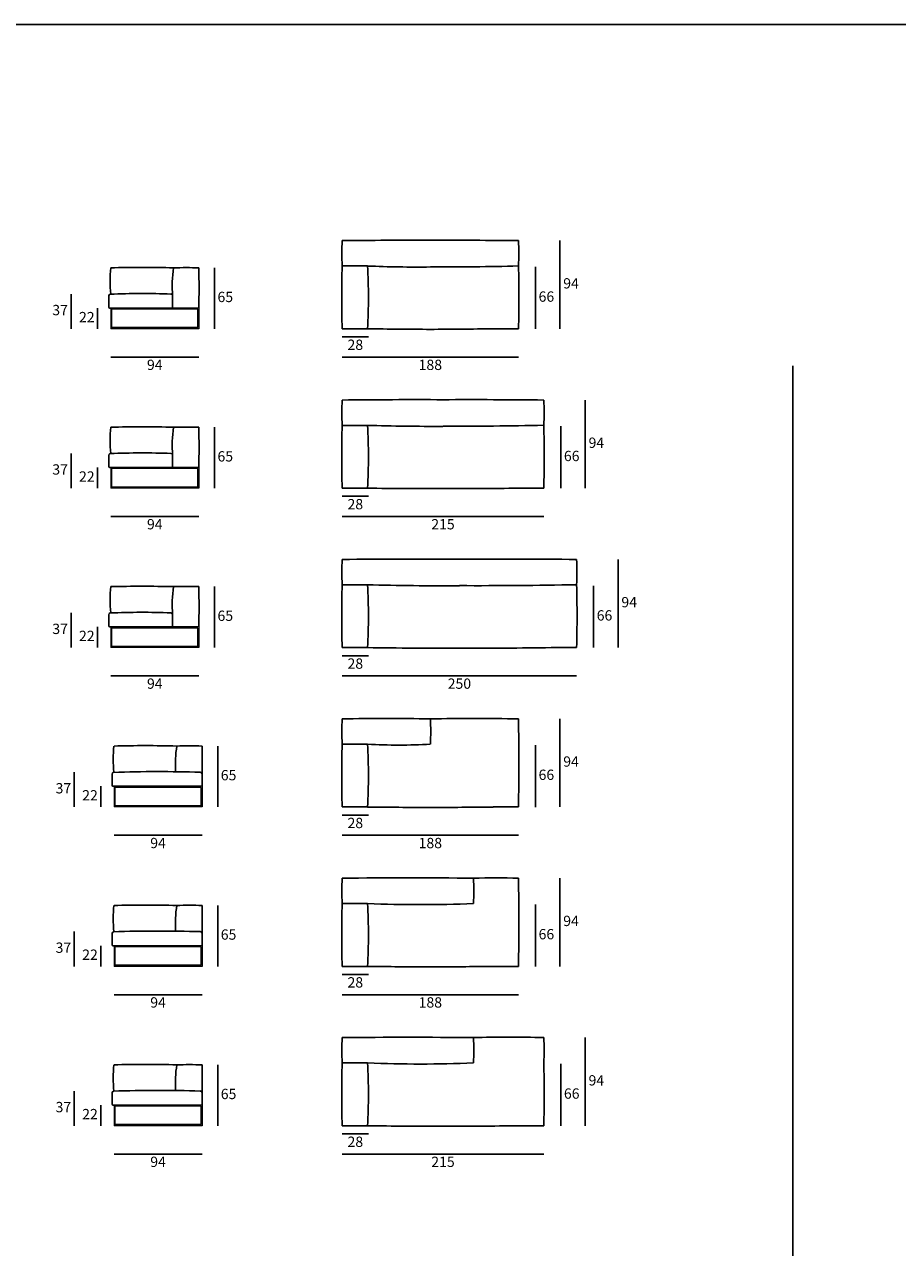
# Model space of a CAD drawing. Units: millimetres. Extents: x 3587 to 7808, y -1396 to 1107.
# Drawn here: x 5945 to 6877, y -222 to 1083 of the extents above; entities that cross this region are included whole.
import ezdxf

# ---------------------------------------------------------------- set-up
doc = ezdxf.new("R2010")
doc.units = ezdxf.units.MM
doc.styles.add('quote1_5', font='tahoma.ttf', dxfattribs={"height": 11})
doc.dimstyles.new('1_5', dxfattribs={"dimtxt": 1, "dimasz": 0, "dimexe": 0, "dimexo": 30, "dimgap": 4, "dimtad": 2, "dimtih": 1, "dimtoh": 1, "dimdec": 0, "dimzin": 1, "dimtxsty": 'quote1_5', "dimcen": 0, "dimse1": 1, "dimse2": 1, "dimclrd": 256, "dimclre": 256, "dimclrt": 256, "dimadec": 0, "dimazin": 0, "dimtfac": 1, "dimtdec": 0, "dimtmove": 2, "dimatfit": 3, "dimfxl": 1, "dimlwd": -1, "dimlwe": -1, "dimarcsym": 0})

# ---------------------------------------------------------------- blocks, each defined once
blk = doc.blocks.new('*D27')
at = {"transparency": 16777216}
blk.add_line((6131.3, 387.9), (6037.3, 387.9), dxfattribs=at)
at = {"layer": 'Defpoints', "color": 0, "transparency": 16777216}
for p in [(6037.3, 418.1), (6131.3, 418.1), (6037.3, 387.9)]:
    blk.add_point(p, dxfattribs=at)
at = {"transparency": 16777216, "insert": (6084.3, 378.2), "char_height": 11, "attachment_point": 5, "style": 'quote1_5'}
blk.add_mtext('94', dxfattribs=at)
blk = doc.blocks.new('*D28')
at = {"transparency": 16777216}
blk.add_line((6148, 418.1), (6148, 483.1), dxfattribs=at)
at = {"layer": 'Defpoints', "color": 0, "transparency": 16777216}
for p in [(6131.3, 483.1), (6148, 483.1), (6118.2, 418.1)]:
    blk.add_point(p, dxfattribs=at)
at = {"transparency": 16777216, "insert": (6159.5, 450.6), "char_height": 11, "attachment_point": 5, "style": 'quote1_5'}
blk.add_mtext('65', dxfattribs=at)
blk = doc.blocks.new('*D29')
at = {"transparency": 16777216}
blk.add_line((5995, 418.1), (5995, 455.1), dxfattribs=at)
at = {"layer": 'Defpoints', "color": 0, "transparency": 16777216}
for p in [(5995, 455.1), (6037.3, 455.1), (6037.3, 418.1)]:
    blk.add_point(p, dxfattribs=at)
at = {"transparency": 16777216, "insert": (5983.3, 436.6), "char_height": 11, "attachment_point": 5, "style": 'quote1_5'}
blk.add_mtext('37', dxfattribs=at)
blk = doc.blocks.new('*D30')
at = {"transparency": 16777216}
blk.add_line((6023.3, 418.1), (6023.3, 440.1), dxfattribs=at)
at = {"layer": 'Defpoints', "color": 0, "transparency": 16777216}
for p in [(6023.3, 440.1), (6053.2, 440.1), (6053.2, 418.1)]:
    blk.add_point(p, dxfattribs=at)
at = {"transparency": 16777216, "insert": (6011.8, 429.1), "char_height": 11, "attachment_point": 5, "style": 'quote1_5'}
blk.add_mtext('22', dxfattribs=at)
blk = doc.blocks.new('*D31')
at = {"transparency": 16777216}
blk.add_line((6516.5, 758.1), (6516.5, 852.1), dxfattribs=at)
at = {"layer": 'Defpoints', "color": 0, "transparency": 16777216}
for p in [(6472.2, 852.1), (6516.5, 852.1), (6472.2, 758.1)]:
    blk.add_point(p, dxfattribs=at)
at = {"transparency": 16777216, "insert": (6528.3, 805.1), "char_height": 11, "attachment_point": 5, "style": 'quote1_5'}
blk.add_mtext('94', dxfattribs=at)
blk = doc.blocks.new('*D32')
at = {"transparency": 16777216}
blk.add_line((6284.2, 749.4), (6312.2, 749.4), dxfattribs=at)
at = {"layer": 'Defpoints', "color": 0, "transparency": 16777216}
for p in [(6312.2, 791.6), (6284.2, 758.1), (6312.2, 749.4)]:
    blk.add_point(p, dxfattribs=at)
at = {"transparency": 16777216, "insert": (6298.2, 739.6), "char_height": 11, "attachment_point": 5, "style": 'quote1_5'}
blk.add_mtext('28', dxfattribs=at)
blk = doc.blocks.new('*D33')
at = {"transparency": 16777216}
blk.add_line((6284.2, 727.9), (6472.2, 727.9), dxfattribs=at)
at = {"layer": 'Defpoints', "color": 0, "transparency": 16777216}
for p in [(6284.2, 758.1), (6472.2, 758.1), (6472.2, 727.9)]:
    blk.add_point(p, dxfattribs=at)
at = {"transparency": 16777216, "insert": (6378.2, 718.2), "char_height": 11, "attachment_point": 5, "style": 'quote1_5'}
blk.add_mtext('188', dxfattribs=at)
blk = doc.blocks.new('*D4')
at = {"transparency": 16777216}
blk.add_line((6490.3, 758), (6490.3, 824.1), dxfattribs=at)
at = {"layer": 'Defpoints', "color": 0, "transparency": 16777216}
for p in [(6378.2, 824.1), (6490.3, 824.1), (6378.2, 758)]:
    blk.add_point(p, dxfattribs=at)
at = {"transparency": 16777216, "insert": (6502, 791), "char_height": 11, "attachment_point": 5, "style": 'quote1_5'}
blk.add_mtext('66', dxfattribs=at)
blk = doc.blocks.new('*D5')
at = {"transparency": 16777216}
blk.add_line((6284.2, 579.4), (6312.2, 579.4), dxfattribs=at)
at = {"layer": 'Defpoints', "color": 0, "transparency": 16777216}
for p in [(6312.2, 621.6), (6284.2, 588.1), (6312.2, 579.4)]:
    blk.add_point(p, dxfattribs=at)
at = {"transparency": 16777216, "insert": (6298.2, 569.6), "char_height": 11, "attachment_point": 5, "style": 'quote1_5'}
blk.add_mtext('28', dxfattribs=at)
blk = doc.blocks.new('*D6')
at = {"transparency": 16777216}
blk.add_line((6284.2, 557.9), (6499.2, 557.9), dxfattribs=at)
at = {"layer": 'Defpoints', "color": 0, "transparency": 16777216}
for p in [(6284.2, 588.1), (6499.2, 588.1), (6499.2, 557.9)]:
    blk.add_point(p, dxfattribs=at)
at = {"transparency": 16777216, "insert": (6391.7, 548.2), "char_height": 11, "attachment_point": 5, "style": 'quote1_5'}
blk.add_mtext('215', dxfattribs=at)
blk = doc.blocks.new('*D7')
at = {"transparency": 16777216}
blk.add_line((6284.2, 409.4), (6312.2, 409.4), dxfattribs=at)
at = {"layer": 'Defpoints', "color": 0, "transparency": 16777216}
for p in [(6312.2, 451.6), (6284.2, 418.1), (6312.2, 409.4)]:
    blk.add_point(p, dxfattribs=at)
at = {"transparency": 16777216, "insert": (6298.2, 399.6), "char_height": 11, "attachment_point": 5, "style": 'quote1_5'}
blk.add_mtext('28', dxfattribs=at)
blk = doc.blocks.new('*D8')
at = {"transparency": 16777216}
blk.add_line((6284.2, 387.9), (6534.2, 387.9), dxfattribs=at)
at = {"layer": 'Defpoints', "color": 0, "transparency": 16777216}
for p in [(6284.2, 418.1), (6534.2, 418.1), (6534.2, 387.9)]:
    blk.add_point(p, dxfattribs=at)
at = {"transparency": 16777216, "insert": (6409.2, 378.2), "char_height": 11, "attachment_point": 5, "style": 'quote1_5'}
blk.add_mtext('250', dxfattribs=at)
blk = doc.blocks.new('*D11')
at = {"transparency": 16777216}
blk.add_line((6134.8, 217.9), (6040.8, 217.9), dxfattribs=at)
at = {"layer": 'Defpoints', "color": 0, "transparency": 16777216}
for p in [(6040.8, 248.1), (6134.8, 248.1), (6040.8, 217.9)]:
    blk.add_point(p, dxfattribs=at)
at = {"transparency": 16777216, "insert": (6087.8, 208.2), "char_height": 11, "attachment_point": 5, "style": 'quote1_5'}
blk.add_mtext('94', dxfattribs=at)
blk = doc.blocks.new('*D64')
at = {"transparency": 16777216}
blk.add_line((6151.4, 248.1), (6151.4, 313.1), dxfattribs=at)
at = {"layer": 'Defpoints', "color": 0, "transparency": 16777216}
for p in [(6134.8, 313.1), (6151.4, 313.1), (6121.6, 248.1)]:
    blk.add_point(p, dxfattribs=at)
at = {"transparency": 16777216, "insert": (6163, 280.6), "char_height": 11, "attachment_point": 5, "style": 'quote1_5'}
blk.add_mtext('65', dxfattribs=at)
blk = doc.blocks.new('*D65')
at = {"transparency": 16777216}
blk.add_line((5998.4, 248.1), (5998.4, 285.1), dxfattribs=at)
at = {"layer": 'Defpoints', "color": 0, "transparency": 16777216}
for p in [(5998.4, 285.1), (6040.8, 285.1), (6040.8, 248.1)]:
    blk.add_point(p, dxfattribs=at)
at = {"transparency": 16777216, "insert": (5986.8, 266.6), "char_height": 11, "attachment_point": 5, "style": 'quote1_5'}
blk.add_mtext('37', dxfattribs=at)
blk = doc.blocks.new('*D66')
at = {"transparency": 16777216}
blk.add_line((6026.8, 248.1), (6026.8, 270.1), dxfattribs=at)
at = {"layer": 'Defpoints', "color": 0, "transparency": 16777216}
for p in [(6026.8, 270.1), (6056.6, 270.1), (6056.6, 248.1)]:
    blk.add_point(p, dxfattribs=at)
at = {"transparency": 16777216, "insert": (6015.2, 259.1), "char_height": 11, "attachment_point": 5, "style": 'quote1_5'}
blk.add_mtext('22', dxfattribs=at)
blk = doc.blocks.new('*D67')
at = {"transparency": 16777216}
blk.add_line((6516.5, 248.1), (6516.5, 342.1), dxfattribs=at)
at = {"layer": 'Defpoints', "color": 0, "transparency": 16777216}
for p in [(6472.2, 342.1), (6516.5, 342.1), (6472.2, 248.1)]:
    blk.add_point(p, dxfattribs=at)
at = {"transparency": 16777216, "insert": (6528.3, 295.1), "char_height": 11, "attachment_point": 5, "style": 'quote1_5'}
blk.add_mtext('94', dxfattribs=at)
blk = doc.blocks.new('*D68')
at = {"transparency": 16777216}
blk.add_line((6284.2, 239.4), (6312.2, 239.4), dxfattribs=at)
at = {"layer": 'Defpoints', "color": 0, "transparency": 16777216}
for p in [(6312.2, 281.6), (6284.2, 248.1), (6312.2, 239.4)]:
    blk.add_point(p, dxfattribs=at)
at = {"transparency": 16777216, "insert": (6298.2, 229.6), "char_height": 11, "attachment_point": 5, "style": 'quote1_5'}
blk.add_mtext('28', dxfattribs=at)
blk = doc.blocks.new('*D69')
at = {"transparency": 16777216}
blk.add_line((6284.2, 217.9), (6472.2, 217.9), dxfattribs=at)
at = {"layer": 'Defpoints', "color": 0, "transparency": 16777216}
for p in [(6284.2, 248.1), (6472.2, 248.1), (6472.2, 217.9)]:
    blk.add_point(p, dxfattribs=at)
at = {"transparency": 16777216, "insert": (6378.2, 208.2), "char_height": 11, "attachment_point": 5, "style": 'quote1_5'}
blk.add_mtext('188', dxfattribs=at)
blk = doc.blocks.new('*D71')
at = {"transparency": 16777216}
blk.add_line((6490.3, 248), (6490.3, 314.1), dxfattribs=at)
at = {"layer": 'Defpoints', "color": 0, "transparency": 16777216}
for p in [(6378.2, 314.1), (6490.3, 314.1), (6378.2, 248)]:
    blk.add_point(p, dxfattribs=at)
at = {"transparency": 16777216, "insert": (6502, 281), "char_height": 11, "attachment_point": 5, "style": 'quote1_5'}
blk.add_mtext('66', dxfattribs=at)
blk = doc.blocks.new('*D72')
at = {"transparency": 16777216}
blk.add_line((6284.2, -100.6), (6312.2, -100.6), dxfattribs=at)
at = {"layer": 'Defpoints', "color": 0, "transparency": 16777216}
for p in [(6312.2, -58.4), (6284.2, -91.9), (6312.2, -100.6)]:
    blk.add_point(p, dxfattribs=at)
at = {"transparency": 16777216, "insert": (6298.2, -110.4), "char_height": 11, "attachment_point": 5, "style": 'quote1_5'}
blk.add_mtext('28', dxfattribs=at)
blk = doc.blocks.new('*D73')
at = {"transparency": 16777216}
blk.add_line((6284.2, -122.1), (6499.2, -122.1), dxfattribs=at)
at = {"layer": 'Defpoints', "color": 0, "transparency": 16777216}
for p in [(6284.2, -91.9), (6499.2, -91.9), (6499.2, -122.1)]:
    blk.add_point(p, dxfattribs=at)
at = {"transparency": 16777216, "insert": (6391.7, -131.8), "char_height": 11, "attachment_point": 5, "style": 'quote1_5'}
blk.add_mtext('215', dxfattribs=at)
blk = doc.blocks.new('*D75')
at = {"transparency": 16777216}
blk.add_line((6516.5, 78.1), (6516.5, 172.1), dxfattribs=at)
at = {"layer": 'Defpoints', "color": 0, "transparency": 16777216}
for p in [(6472.2, 172.1), (6516.5, 172.1), (6472.2, 78.1)]:
    blk.add_point(p, dxfattribs=at)
at = {"transparency": 16777216, "insert": (6528.3, 125.1), "char_height": 11, "attachment_point": 5, "style": 'quote1_5'}
blk.add_mtext('94', dxfattribs=at)
blk = doc.blocks.new('*D76')
at = {"transparency": 16777216}
blk.add_line((6284.2, 69.4), (6312.2, 69.4), dxfattribs=at)
at = {"layer": 'Defpoints', "color": 0, "transparency": 16777216}
for p in [(6312.2, 111.6), (6284.2, 78.1), (6312.2, 69.4)]:
    blk.add_point(p, dxfattribs=at)
at = {"transparency": 16777216, "insert": (6298.2, 59.6), "char_height": 11, "attachment_point": 5, "style": 'quote1_5'}
blk.add_mtext('28', dxfattribs=at)
blk = doc.blocks.new('*D77')
at = {"transparency": 16777216}
blk.add_line((6284.2, 47.9), (6472.2, 47.9), dxfattribs=at)
at = {"layer": 'Defpoints', "color": 0, "transparency": 16777216}
for p in [(6284.2, 78.1), (6472.2, 78.1), (6472.2, 47.9)]:
    blk.add_point(p, dxfattribs=at)
at = {"transparency": 16777216, "insert": (6378.2, 38.2), "char_height": 11, "attachment_point": 5, "style": 'quote1_5'}
blk.add_mtext('188', dxfattribs=at)
blk = doc.blocks.new('*D53')
at = {"transparency": 16777216}
blk.add_line((6490.3, 78), (6490.3, 144.1), dxfattribs=at)
at = {"layer": 'Defpoints', "color": 0, "transparency": 16777216}
for p in [(6378.2, 144.1), (6490.3, 144.1), (6378.2, 78)]:
    blk.add_point(p, dxfattribs=at)
at = {"transparency": 16777216, "insert": (6502, 111), "char_height": 11, "attachment_point": 5, "style": 'quote1_5'}
blk.add_mtext('66', dxfattribs=at)
blk = doc.blocks.new('*D94')
at = {"transparency": 16777216}
blk.add_line((6543.5, 588.1), (6543.5, 682.1), dxfattribs=at)
at = {"layer": 'Defpoints', "color": 0, "transparency": 16777216}
for p in [(6499.2, 682.1), (6543.5, 682.1), (6499.2, 588.1)]:
    blk.add_point(p, dxfattribs=at)
at = {"transparency": 16777216, "insert": (6555.3, 635.1), "char_height": 11, "attachment_point": 5, "style": 'quote1_5'}
blk.add_mtext('94', dxfattribs=at)
blk = doc.blocks.new('*D95')
at = {"transparency": 16777216}
blk.add_line((6517.3, 588), (6517.3, 654.1), dxfattribs=at)
at = {"layer": 'Defpoints', "color": 0, "transparency": 16777216}
for p in [(6405.2, 654.1), (6517.3, 654.1), (6405.2, 588)]:
    blk.add_point(p, dxfattribs=at)
at = {"transparency": 16777216, "insert": (6529, 621), "char_height": 11, "attachment_point": 5, "style": 'quote1_5'}
blk.add_mtext('66', dxfattribs=at)
blk = doc.blocks.new('*D96')
at = {"transparency": 16777216}
blk.add_line((6578.5, 418.1), (6578.5, 512.1), dxfattribs=at)
at = {"layer": 'Defpoints', "color": 0, "transparency": 16777216}
for p in [(6534.2, 512.1), (6578.5, 512.1), (6534.2, 418.1)]:
    blk.add_point(p, dxfattribs=at)
at = {"transparency": 16777216, "insert": (6590.3, 465.1), "char_height": 11, "attachment_point": 5, "style": 'quote1_5'}
blk.add_mtext('94', dxfattribs=at)
blk = doc.blocks.new('*D97')
at = {"transparency": 16777216}
blk.add_line((6552.3, 418), (6552.3, 484.1), dxfattribs=at)
at = {"layer": 'Defpoints', "color": 0, "transparency": 16777216}
for p in [(6440.2, 484.1), (6552.3, 484.1), (6440.2, 418)]:
    blk.add_point(p, dxfattribs=at)
at = {"transparency": 16777216, "insert": (6564, 451), "char_height": 11, "attachment_point": 5, "style": 'quote1_5'}
blk.add_mtext('66', dxfattribs=at)
blk = doc.blocks.new('*D98')
at = {"transparency": 16777216}
blk.add_line((6543.5, -91.9), (6543.5, 2.1), dxfattribs=at)
at = {"layer": 'Defpoints', "color": 0, "transparency": 16777216}
for p in [(6499.2, 2.1), (6543.5, 2.1), (6499.2, -91.9)]:
    blk.add_point(p, dxfattribs=at)
at = {"transparency": 16777216, "insert": (6555.3, -44.9), "char_height": 11, "attachment_point": 5, "style": 'quote1_5'}
blk.add_mtext('94', dxfattribs=at)
blk = doc.blocks.new('*D99')
at = {"transparency": 16777216}
blk.add_line((6517.3, -92), (6517.3, -25.9), dxfattribs=at)
at = {"layer": 'Defpoints', "color": 0, "transparency": 16777216}
for p in [(6405.2, -25.9), (6517.3, -25.9), (6405.2, -92)]:
    blk.add_point(p, dxfattribs=at)
at = {"transparency": 16777216, "insert": (6529, -59), "char_height": 11, "attachment_point": 5, "style": 'quote1_5'}
blk.add_mtext('66', dxfattribs=at)
blk = doc.blocks.new('*D161')
at = {"transparency": 16777216}
blk.add_line((6131.3, 557.9), (6037.3, 557.9), dxfattribs=at)
at = {"layer": 'Defpoints', "color": 0, "transparency": 16777216}
for p in [(6037.3, 588.1), (6131.3, 588.1), (6037.3, 557.9)]:
    blk.add_point(p, dxfattribs=at)
at = {"transparency": 16777216, "insert": (6084.3, 548.2), "char_height": 11, "attachment_point": 5, "style": 'quote1_5'}
blk.add_mtext('94', dxfattribs=at)
blk = doc.blocks.new('*D162')
at = {"transparency": 16777216}
blk.add_line((6148, 588.1), (6148, 653.1), dxfattribs=at)
at = {"layer": 'Defpoints', "color": 0, "transparency": 16777216}
for p in [(6131.3, 653.1), (6148, 653.1), (6118.2, 588.1)]:
    blk.add_point(p, dxfattribs=at)
at = {"transparency": 16777216, "insert": (6159.5, 620.6), "char_height": 11, "attachment_point": 5, "style": 'quote1_5'}
blk.add_mtext('65', dxfattribs=at)
blk = doc.blocks.new('*D163')
at = {"transparency": 16777216}
blk.add_line((5995, 588.1), (5995, 625.1), dxfattribs=at)
at = {"layer": 'Defpoints', "color": 0, "transparency": 16777216}
for p in [(5995, 625.1), (6037.3, 625.1), (6037.3, 588.1)]:
    blk.add_point(p, dxfattribs=at)
at = {"transparency": 16777216, "insert": (5983.3, 606.6), "char_height": 11, "attachment_point": 5, "style": 'quote1_5'}
blk.add_mtext('37', dxfattribs=at)
blk = doc.blocks.new('*D164')
at = {"transparency": 16777216}
blk.add_line((6023.3, 588.1), (6023.3, 610.1), dxfattribs=at)
at = {"layer": 'Defpoints', "color": 0, "transparency": 16777216}
for p in [(6023.3, 610.1), (6053.2, 610.1), (6053.2, 588.1)]:
    blk.add_point(p, dxfattribs=at)
at = {"transparency": 16777216, "insert": (6011.8, 599.1), "char_height": 11, "attachment_point": 5, "style": 'quote1_5'}
blk.add_mtext('22', dxfattribs=at)
blk = doc.blocks.new('*D165')
at = {"transparency": 16777216}
blk.add_line((6131.3, 727.9), (6037.3, 727.9), dxfattribs=at)
at = {"layer": 'Defpoints', "color": 0, "transparency": 16777216}
for p in [(6037.3, 758.1), (6131.3, 758.1), (6037.3, 727.9)]:
    blk.add_point(p, dxfattribs=at)
at = {"transparency": 16777216, "insert": (6084.3, 718.2), "char_height": 11, "attachment_point": 5, "style": 'quote1_5'}
blk.add_mtext('94', dxfattribs=at)
blk = doc.blocks.new('*D166')
at = {"transparency": 16777216}
blk.add_line((6148, 758.1), (6148, 823.1), dxfattribs=at)
at = {"layer": 'Defpoints', "color": 0, "transparency": 16777216}
for p in [(6131.3, 823.1), (6148, 823.1), (6118.2, 758.1)]:
    blk.add_point(p, dxfattribs=at)
at = {"transparency": 16777216, "insert": (6159.5, 790.6), "char_height": 11, "attachment_point": 5, "style": 'quote1_5'}
blk.add_mtext('65', dxfattribs=at)
blk = doc.blocks.new('*D167')
at = {"transparency": 16777216}
blk.add_line((5995, 758.1), (5995, 795.1), dxfattribs=at)
at = {"layer": 'Defpoints', "color": 0, "transparency": 16777216}
for p in [(5995, 795.1), (6037.3, 795.1), (6037.3, 758.1)]:
    blk.add_point(p, dxfattribs=at)
at = {"transparency": 16777216, "insert": (5983.3, 776.6), "char_height": 11, "attachment_point": 5, "style": 'quote1_5'}
blk.add_mtext('37', dxfattribs=at)
blk = doc.blocks.new('*D168')
at = {"transparency": 16777216}
blk.add_line((6023.3, 758.1), (6023.3, 780.1), dxfattribs=at)
at = {"layer": 'Defpoints', "color": 0, "transparency": 16777216}
for p in [(6023.3, 780.1), (6053.2, 780.1), (6053.2, 758.1)]:
    blk.add_point(p, dxfattribs=at)
at = {"transparency": 16777216, "insert": (6011.8, 769.1), "char_height": 11, "attachment_point": 5, "style": 'quote1_5'}
blk.add_mtext('22', dxfattribs=at)
blk = doc.blocks.new('*D194')
at = {"transparency": 16777216}
blk.add_line((6134.8, 47.9), (6040.8, 47.9), dxfattribs=at)
at = {"layer": 'Defpoints', "color": 0, "transparency": 16777216}
for p in [(6040.8, 78.1), (6134.8, 78.1), (6040.8, 47.9)]:
    blk.add_point(p, dxfattribs=at)
at = {"transparency": 16777216, "insert": (6087.8, 38.2), "char_height": 11, "attachment_point": 5, "style": 'quote1_5'}
blk.add_mtext('94', dxfattribs=at)
blk = doc.blocks.new('*D195')
at = {"transparency": 16777216}
blk.add_line((6151.4, 78.1), (6151.4, 143.1), dxfattribs=at)
at = {"layer": 'Defpoints', "color": 0, "transparency": 16777216}
for p in [(6134.8, 143.1), (6151.4, 143.1), (6121.6, 78.1)]:
    blk.add_point(p, dxfattribs=at)
at = {"transparency": 16777216, "insert": (6163, 110.6), "char_height": 11, "attachment_point": 5, "style": 'quote1_5'}
blk.add_mtext('65', dxfattribs=at)
blk = doc.blocks.new('*D196')
at = {"transparency": 16777216}
blk.add_line((5998.4, 78.1), (5998.4, 115.1), dxfattribs=at)
at = {"layer": 'Defpoints', "color": 0, "transparency": 16777216}
for p in [(5998.4, 115.1), (6040.8, 115.1), (6040.8, 78.1)]:
    blk.add_point(p, dxfattribs=at)
at = {"transparency": 16777216, "insert": (5986.8, 96.6), "char_height": 11, "attachment_point": 5, "style": 'quote1_5'}
blk.add_mtext('37', dxfattribs=at)
blk = doc.blocks.new('*D197')
at = {"transparency": 16777216}
blk.add_line((6026.8, 78.1), (6026.8, 100.1), dxfattribs=at)
at = {"layer": 'Defpoints', "color": 0, "transparency": 16777216}
for p in [(6026.8, 100.1), (6056.6, 100.1), (6056.6, 78.1)]:
    blk.add_point(p, dxfattribs=at)
at = {"transparency": 16777216, "insert": (6015.2, 89.1), "char_height": 11, "attachment_point": 5, "style": 'quote1_5'}
blk.add_mtext('22', dxfattribs=at)
blk = doc.blocks.new('*D198')
at = {"transparency": 16777216}
blk.add_line((6134.8, -122.1), (6040.8, -122.1), dxfattribs=at)
at = {"layer": 'Defpoints', "color": 0, "transparency": 16777216}
for p in [(6040.8, -91.9), (6134.8, -91.9), (6040.8, -122.1)]:
    blk.add_point(p, dxfattribs=at)
at = {"transparency": 16777216, "insert": (6087.8, -131.8), "char_height": 11, "attachment_point": 5, "style": 'quote1_5'}
blk.add_mtext('94', dxfattribs=at)
blk = doc.blocks.new('*D199')
at = {"transparency": 16777216}
blk.add_line((6151.4, -91.9), (6151.4, -26.9), dxfattribs=at)
at = {"layer": 'Defpoints', "color": 0, "transparency": 16777216}
for p in [(6134.8, -26.9), (6151.4, -26.9), (6121.6, -91.9)]:
    blk.add_point(p, dxfattribs=at)
at = {"transparency": 16777216, "insert": (6163, -59.4), "char_height": 11, "attachment_point": 5, "style": 'quote1_5'}
blk.add_mtext('65', dxfattribs=at)
blk = doc.blocks.new('*D200')
at = {"transparency": 16777216}
blk.add_line((5998.4, -91.9), (5998.4, -54.9), dxfattribs=at)
at = {"layer": 'Defpoints', "color": 0, "transparency": 16777216}
for p in [(5998.4, -54.9), (6040.8, -54.9), (6040.8, -91.9)]:
    blk.add_point(p, dxfattribs=at)
at = {"transparency": 16777216, "insert": (5986.8, -73.4), "char_height": 11, "attachment_point": 5, "style": 'quote1_5'}
blk.add_mtext('37', dxfattribs=at)
blk = doc.blocks.new('*D201')
at = {"transparency": 16777216}
blk.add_line((6026.8, -91.9), (6026.8, -69.9), dxfattribs=at)
at = {"layer": 'Defpoints', "color": 0, "transparency": 16777216}
for p in [(6026.8, -69.9), (6056.6, -69.9), (6056.6, -91.9)]:
    blk.add_point(p, dxfattribs=at)
at = {"transparency": 16777216, "insert": (6015.2, -80.9), "char_height": 11, "attachment_point": 5, "style": 'quote1_5'}
blk.add_mtext('22', dxfattribs=at)

msp = doc.modelspace()

# ---------------------------------------------------------------- linework, layer by layer
at = {"color": 8}
msp.add_line((7807.8, 1082.6), (4020.3, 1082.6), dxfattribs=at)
for p, q in [((6311.2, 825.1), (6284.2, 825.1)), ((6035.3, 793.1), (6035.3, 781.1)), ((6037.3, 795.1), (6037.3, 795.1)), ((6103.3, 780.1), (6103.3, 793.2)), ((6037.3, 780.1), (6036.3, 780.1)), ((6284.2, 758.1), (6311.2, 758.1)), ((6472.2, 758.1), (6445.2, 758.1)), ((6311.2, 655.1), (6284.2, 655.1)), ((6035.3, 623.1), (6035.3, 611.1)), ((6037.3, 625.1), (6037.3, 625.1)), ((6103.3, 610.1), (6103.3, 623.2)), ((6037.3, 610.1), (6036.3, 610.1)), ((6284.2, 588.1), (6311.2, 588.1)), ((6499.2, 588.1), (6472.2, 588.1)), ((6311.2, 485.1), (6284.2, 485.1)), ((6035.3, 453.1), (6035.3, 441.1)), ((6037.3, 455.1), (6037.3, 455.1)), ((6103.3, 440.1), (6103.3, 453.2)), ((6037.3, 440.1), (6036.3, 440.1)), ((6284.2, 418.1), (6311.2, 418.1)), ((6534.2, 418.1), (6507.2, 418.1)), ((6311.2, 315.1), (6284.2, 315.1)), ((6038.8, 283.1), (6038.8, 271.1)), ((6040.8, 285.1), (6040.8, 285.1)), ((6134.8, 270.1), (6134.8, 283.2)), ((6040.8, 270.1), (6039.8, 270.1)), ((6284.2, 248.1), (6311.2, 248.1)), ((6472.2, 248.1), (6445.2, 248.1)), ((6311.2, 145.1), (6284.2, 145.1)), ((6038.8, 113.1), (6038.8, 101.1)), ((6040.8, 115.1), (6040.8, 115.1)), ((6134.8, 100.1), (6134.8, 113.2)), ((6040.8, 100.1), (6039.8, 100.1)), ((6284.2, 78.1), (6311.2, 78.1)), ((6472.2, 78.1), (6445.2, 78.1)), ((6311.2, -24.9), (6284.2, -24.9)), ((6038.8, -56.9), (6038.8, -68.9)), ((6040.8, -54.9), (6040.8, -54.9)), ((6134.8, -69.9), (6134.8, -56.8)), ((6040.8, -69.9), (6039.8, -69.9)), ((6284.2, -91.9), (6311.2, -91.9)), ((6499.2, -91.9), (6472.2, -91.9))]:
    msp.add_line(p, q)
at = {"lineweight": 9}
for p, q in [((6131.3, 780.1), (6037.3, 780.1)), ((6037.3, 780.1), (6037.3, 758.1)), ((6130.1, 778.9), (6038.5, 778.9)), ((6038.5, 759.3), (6038.5, 778.9)), ((6130.1, 759.3), (6130.1, 778.9)), ((6131.3, 780.1), (6131.3, 758.1)), ((6131.3, 758.1), (6037.3, 758.1)), ((6130.1, 759.3), (6038.5, 759.3)), ((6131.3, 610.1), (6037.3, 610.1)), ((6037.3, 610.1), (6037.3, 588.1)), ((6130.1, 608.9), (6038.5, 608.9)), ((6038.5, 589.3), (6038.5, 608.9)), ((6130.1, 589.3), (6130.1, 608.9)), ((6131.3, 610.1), (6131.3, 588.1)), ((6131.3, 588.1), (6037.3, 588.1)), ((6130.1, 589.3), (6038.5, 589.3)), ((6131.3, 440.1), (6037.3, 440.1)), ((6037.3, 440.1), (6037.3, 418.1)), ((6130.1, 438.9), (6038.5, 438.9)), ((6038.5, 419.3), (6038.5, 438.9)), ((6130.1, 419.3), (6130.1, 438.9)), ((6131.3, 440.1), (6131.3, 418.1)), ((6131.3, 418.1), (6037.3, 418.1)), ((6130.1, 419.3), (6038.5, 419.3)), ((6134.8, 270.1), (6040.8, 270.1)), ((6040.8, 270.1), (6040.8, 248.1)), ((6133.6, 268.9), (6042, 268.9)), ((6042, 249.3), (6042, 268.9)), ((6133.6, 249.3), (6133.6, 268.9)), ((6134.8, 270.1), (6134.8, 248.1)), ((6134.8, 248.1), (6040.8, 248.1)), ((6133.6, 249.3), (6042, 249.3)), ((6134.8, 100.1), (6040.8, 100.1)), ((6040.8, 100.1), (6040.8, 78.1)), ((6133.6, 98.9), (6042, 98.9)), ((6042, 79.3), (6042, 98.9)), ((6133.6, 79.3), (6133.6, 98.9)), ((6134.8, 100.1), (6134.8, 78.1)), ((6133.6, 79.3), (6042, 79.3)), ((6134.8, 78.1), (6040.8, 78.1)), ((6134.8, -69.9), (6040.8, -69.9)), ((6040.8, -69.9), (6040.8, -91.9)), ((6133.6, -71.1), (6042, -71.1)), ((6042, -90.7), (6042, -71.1)), ((6133.6, -90.7), (6133.6, -71.1)), ((6134.8, -69.9), (6134.8, -91.9)), ((6133.6, -90.7), (6042, -90.7)), ((6134.8, -91.9), (6040.8, -91.9))]:
    msp.add_line(p, q, dxfattribs=at)
at = {"color": 251, "true_color": 0x636466}
msp.add_line((6765, 718.6), (6765, -917.4), dxfattribs=at)
for centre, radius, start, end in [((6530, 838.6), 246.2, 176.8563, 183.1437), ((6356, -5597.5), 6450, 89.80294, 90.63797), ((6400.4, -5597.5), 6450, 89.36203, 90.19706), ((6226.4, 838.6), 246.2, 356.8563, 3.1437), ((6163, 809.1), 126.4, 173.6421, 186.3579), ((6070.8, -471.5), 1295, 88.5177, 91.4823), ((6229.9, 803.9), 127, 171.3156, 184.8565), ((6117.8, 421.4), 401.9, 88.075, 91.925), ((5140.6, 801.6), 990.9, 358.7568, 1.2432), ((7453.2, 791.6), 1169.5, 178.3585, 181.6415), ((5765.5, 791.6), 546.7, 356.487, 3.513), ((6362.2, 1995.2), 1171.3, 267.5058, 270.784), ((6393.1, 3843.7), 3019.7, 269.7176, 271.5014), ((5303.2, 791.6), 1169.5, 358.3585, 1.6415), ((6070.9, -28), 823.7, 87.8759, 92.369), ((6037.3, 793.1), 2, 104.5722, 180), ((6101.3, 793.2), 2, 0, 87.8759), ((6036.3, 781.1), 1, 180, 270), ((6510.8, 20241.3), 19484.3, 269.41298, 269.61001), ((6245.6, 20241.3), 19484.3, 270.38999, 270.58702), ((6530, 668.6), 246.2, 176.8563, 183.1437), ((6362.6, -6647.9), 7330.4, 89.77265, 90.61289), ((6420.8, -6647.9), 7330.4, 89.38711, 90.22735), ((6253.4, 668.6), 246.2, 356.8563, 3.1437), ((6163, 639.1), 126.4, 173.6421, 186.3579), ((6070.8, -641.5), 1295, 88.5177, 91.4823), ((6229.9, 633.9), 127, 171.3156, 184.8565), ((6117.8, 251.4), 401.9, 88.075, 91.925), ((5140.6, 631.6), 990.9, 358.7568, 1.2432), ((7453.2, 621.6), 1169.5, 178.3585, 181.6415), ((5765.5, 621.6), 546.7, 356.487, 3.513), ((6381.3, 3058.9), 2404.9, 268.3292, 270.2474), ((6385.9, 7059.3), 6405.2, 270.05214, 271.0138), ((5330.2, 621.6), 1169.5, 358.3585, 1.6415), ((6037.3, 623.1), 2, 104.5722, 180), ((6070.9, -198), 823.7, 87.8759, 92.369), ((6101.3, 623.2), 2, 0, 87.8759), ((6036.3, 611.1), 1, 180, 270), ((6384.2, 6422.3), 5834.7, 269.28344, 270.07396), ((6399.2, 6422.3), 5834.7, 269.92604, 270.71656), ((6530, 498.6), 246.2, 176.8563, 183.1437), ((6371.6, -8098.3), 8610.8, 89.74991, 90.58166), ((6446.8, -8098.3), 8610.8, 89.41834, 90.25009), ((6288.4, 498.6), 246.2, 356.8563, 3.1437), ((6163, 469.1), 126.4, 173.6421, 186.3579), ((6070.8, -811.5), 1295, 88.5177, 91.4823), ((6229.9, 463.9), 127, 171.3156, 184.8565), ((6117.8, 81.4), 401.9, 88.075, 91.925), ((5140.6, 461.6), 990.9, 358.7568, 1.2432), ((7453.2, 451.6), 1169.5, 178.3585, 181.6415), ((5765.5, 451.6), 546.7, 356.487, 3.513), ((6388, 3211.6), 2727.6, 268.386, 270.4448), ((6426.9, 6089.4), 5605.3, 269.8195, 271.0972), ((5365.2, 451.6), 1169.5, 358.3585, 1.6415), ((6037.3, 453.1), 2, 104.5722, 180), ((6070.9, -368), 823.7, 87.8759, 92.369), ((6101.3, 453.2), 2, 0, 87.8759), ((6036.3, 441.1), 1, 180, 270), ((6382.8, 5315.1), 4897.6, 269.1628, 270.3093), ((6435.7, 5315.1), 4897.6, 269.6907, 270.8372), ((6530, 328.6), 246.2, 176.8563, 183.1437), ((6331.2, -2794.8), 3137.2, 89.1416, 90.8584), ((6425.2, -2794.8), 3137.2, 89.1416, 90.8584), ((6132.4, 328.6), 246.2, 356.8563, 3.1437), ((4360.8, 295.1), 2111.9, 358.7248, 1.2752), ((6166.4, 299.1), 126.4, 173.6421, 186.3579), ((6074.3, -981.5), 1295, 88.5177, 91.4823), ((6233.3, 293.9), 127, 171.3156, 183.7052), ((6121.3, -88.6), 401.9, 88.075, 91.925), ((5144.1, 291.6), 990.9, 358.7568, 1.2432), ((7453.2, 281.6), 1169.5, 178.3585, 181.6415), ((5765.5, 281.6), 546.7, 356.487, 3.513), ((6344.7, 887.6), 573.5, 266.6514, 273.3486), ((6040.8, 283.1), 2, 104.5722, 180), ((6088.8, -1202.9), 1488.7, 88.3036, 91.8672), ((6132.8, 283.2), 2, 0, 87.8759), ((6039.8, 271.1), 1, 180, 270), ((6510.8, 19731.3), 19484.3, 269.41298, 269.61001), ((6245.6, 19731.3), 19484.3, 270.38999, 270.58702), ((6530, 158.6), 246.2, 176.8563, 183.1437), ((6354.2, -6035), 6207.5, 89.35388, 90.64612), ((6448.2, -354), 526.6, 87.3878, 92.6122), ((6178.4, 158.6), 246.2, 356.8563, 3.1437), ((4360.8, 125.1), 2111.9, 358.7248, 1.2752), ((6074.3, -1151.5), 1295, 88.5177, 91.4823), ((7453.2, 111.6), 1169.5, 178.3585, 181.6415), ((5765.5, 111.6), 546.7, 356.487, 3.513), ((6367.7, 1504.5), 1360.6, 267.62, 272.38), ((6166.4, 129.1), 126.4, 173.6421, 186.3579), ((6233.3, 123.9), 127, 171.3156, 183.7052), ((6121.3, -258.6), 401.9, 88.075, 91.925), ((5144.1, 121.6), 990.9, 358.7568, 1.2432), ((6040.8, 113.1), 2, 104.5722, 180), ((6088.8, -1372.9), 1488.7, 88.3036, 91.8672), ((6132.8, 113.2), 2, 0, 87.8759), ((6039.8, 101.1), 1, 180, 270), ((6510.8, 19561.3), 19484.3, 269.41298, 269.61001), ((6245.6, 19561.3), 19484.3, 270.38999, 270.58702), ((6530, -11.4), 246.2, 176.8563, 183.1437), ((6354.2, -6205), 6207.5, 89.35388, 90.64612), ((6461.7, -1116.1), 1118.8, 88.0792, 91.9208), ((6178.4, -11.4), 246.2, 356.8563, 3.1437), ((6253.4, -11.4), 246.2, 356.8563, 3.1437), ((7453.2, -58.4), 1169.5, 178.3585, 181.6415), ((5765.5, -58.4), 546.7, 356.487, 3.513), ((6367.7, 1334.5), 1360.6, 267.62, 272.38), ((5330.2, -58.4), 1169.5, 358.3585, 1.6415), ((6166.4, -40.9), 126.4, 173.6421, 186.3579), ((6074.3, -1321.5), 1295, 88.5177, 91.4823), ((6233.3, -46.1), 127, 171.3156, 183.7052), ((6121.3, -428.6), 401.9, 88.075, 91.925), ((5144.1, -48.4), 990.9, 358.7568, 1.2432), ((6040.8, -56.9), 2, 104.5722, 180), ((6088.8, -1542.9), 1488.7, 88.3036, 91.8672), ((6132.8, -56.8), 2, 0, 87.8759), ((6039.8, -68.9), 1, 180, 270), ((6384.2, 5742.3), 5834.7, 269.28344, 270.07396), ((6399.2, 5742.3), 5834.7, 269.92604, 270.71656)]:
    msp.add_arc(centre, radius, start, end)

# ---------------------------------------------------------------- dimensions: what is measured, and where the dimension line sits
for base, p1, p2, angle, picture, middle in [((6516.5, 852.1), (6472.2, 758.1), (6472.2, 852.1), 90, '*D31', (6528.3, 805.1)), ((6148, 823.1), (6118.2, 758.1), (6131.3, 823.1), 90, '*D166', (6159.5, 790.6)), ((6490.3, 824.1), (6378.2, 758), (6378.2, 824.1), 90, '*D4', (6502, 791)), ((5995, 795.1), (6037.3, 758.1), (6037.3, 795.1), 90, '*D167', (5983.3, 776.6)), ((6023.3, 780.1), (6053.2, 758.1), (6053.2, 780.1), 90, '*D168', (6011.8, 769.1)), ((6037.3, 727.9), (6131.3, 758.1), (6037.3, 758.1), 180, '*D165', (6084.3, 718.2)), ((6543.5, 682.1), (6499.2, 588.1), (6499.2, 682.1), 90, '*D94', (6555.3, 635.1)), ((6148, 653.1), (6118.2, 588.1), (6131.3, 653.1), 90, '*D162', (6159.5, 620.6)), ((6517.3, 654.1), (6405.2, 588), (6405.2, 654.1), 90, '*D95', (6529, 621)), ((5995, 625.1), (6037.3, 588.1), (6037.3, 625.1), 90, '*D163', (5983.3, 606.6)), ((6023.3, 610.1), (6053.2, 588.1), (6053.2, 610.1), 90, '*D164', (6011.8, 599.1)), ((6037.3, 557.9), (6131.3, 588.1), (6037.3, 588.1), 180, '*D161', (6084.3, 548.2)), ((6578.5, 512.1), (6534.2, 418.1), (6534.2, 512.1), 90, '*D96', (6590.3, 465.1)), ((6148, 483.1), (6118.2, 418.1), (6131.3, 483.1), 90, '*D28', (6159.5, 450.6)), ((6552.3, 484.1), (6440.2, 418), (6440.2, 484.1), 90, '*D97', (6564, 451)), ((5995, 455.1), (6037.3, 418.1), (6037.3, 455.1), 90, '*D29', (5983.3, 436.6)), ((6023.3, 440.1), (6053.2, 418.1), (6053.2, 440.1), 90, '*D30', (6011.8, 429.1)), ((6037.3, 387.9), (6131.3, 418.1), (6037.3, 418.1), 180, '*D27', (6084.3, 378.2)), ((6516.5, 342.1), (6472.2, 248.1), (6472.2, 342.1), 90, '*D67', (6528.3, 295.1)), ((6151.4, 313.1), (6121.6, 248.1), (6134.8, 313.1), 90, '*D64', (6163, 280.6)), ((6490.3, 314.1), (6378.2, 248), (6378.2, 314.1), 90, '*D71', (6502, 281)), ((5998.4, 285.1), (6040.8, 248.1), (6040.8, 285.1), 90, '*D65', (5986.8, 266.6)), ((6026.8, 270.1), (6056.6, 248.1), (6056.6, 270.1), 90, '*D66', (6015.2, 259.1)), ((6040.8, 217.9), (6134.8, 248.1), (6040.8, 248.1), 180, '*D11', (6087.8, 208.2)), ((6516.5, 172.1), (6472.2, 78.1), (6472.2, 172.1), 90, '*D75', (6528.3, 125.1)), ((6490.3, 144.1), (6378.2, 78), (6378.2, 144.1), 90, '*D53', (6502, 111)), ((6151.4, 143.1), (6121.6, 78.1), (6134.8, 143.1), 90, '*D195', (6163, 110.6)), ((5998.4, 115.1), (6040.8, 78.1), (6040.8, 115.1), 90, '*D196', (5986.8, 96.6)), ((6026.8, 100.1), (6056.6, 78.1), (6056.6, 100.1), 90, '*D197', (6015.2, 89.1)), ((6040.8, 47.9), (6134.8, 78.1), (6040.8, 78.1), 180, '*D194', (6087.8, 38.2)), ((6543.5, 2.1), (6499.2, -91.9), (6499.2, 2.1), 90, '*D98', (6555.3, -44.9)), ((6517.3, -25.9), (6405.2, -92), (6405.2, -25.9), 90, '*D99', (6529, -59)), ((6151.4, -26.9), (6121.6, -91.9), (6134.8, -26.9), 90, '*D199', (6163, -59.4)), ((5998.4, -54.9), (6040.8, -91.9), (6040.8, -54.9), 90, '*D200', (5986.8, -73.4)), ((6026.8, -69.9), (6056.6, -91.9), (6056.6, -69.9), 90, '*D201', (6015.2, -80.9)), ((6040.8, -122.1), (6134.8, -91.9), (6040.8, -91.9), 180, '*D198', (6087.8, -131.8))]:
    dim = msp.add_linear_dim(base=base, p1=p1, p2=p2, angle=angle, dimstyle='1_5')
    dim.commit()
    dim.dimension.update_dxf_attribs({"geometry": picture, "text_midpoint": middle})
for base, p1, p2, picture, middle in [((6312.2, 749.4), (6284.2, 758.1), (6312.2, 791.6), '*D32', (6298.2, 739.6)), ((6472.2, 727.9), (6284.2, 758.1), (6472.2, 758.1), '*D33', (6378.2, 718.2)), ((6312.2, 579.4), (6284.2, 588.1), (6312.2, 621.6), '*D5', (6298.2, 569.6)), ((6499.2, 557.9), (6284.2, 588.1), (6499.2, 588.1), '*D6', (6391.7, 548.2)), ((6312.2, 409.4), (6284.2, 418.1), (6312.2, 451.6), '*D7', (6298.2, 399.6)), ((6534.2, 387.9), (6284.2, 418.1), (6534.2, 418.1), '*D8', (6409.2, 378.2)), ((6312.2, 239.4), (6284.2, 248.1), (6312.2, 281.6), '*D68', (6298.2, 229.6)), ((6472.2, 217.9), (6284.2, 248.1), (6472.2, 248.1), '*D69', (6378.2, 208.2)), ((6312.2, 69.4), (6284.2, 78.1), (6312.2, 111.6), '*D76', (6298.2, 59.6)), ((6472.2, 47.9), (6284.2, 78.1), (6472.2, 78.1), '*D77', (6378.2, 38.2)), ((6312.2, -100.6), (6284.2, -91.9), (6312.2, -58.4), '*D72', (6298.2, -110.4)), ((6499.2, -122.1), (6284.2, -91.9), (6499.2, -91.9), '*D73', (6391.7, -131.8))]:
    dim = msp.add_linear_dim(base=base, p1=p1, p2=p2, dimstyle='1_5')
    dim.commit()
    dim.dimension.update_dxf_attribs({"geometry": picture, "text_midpoint": middle})

doc.saveas('drawing.dxf')
